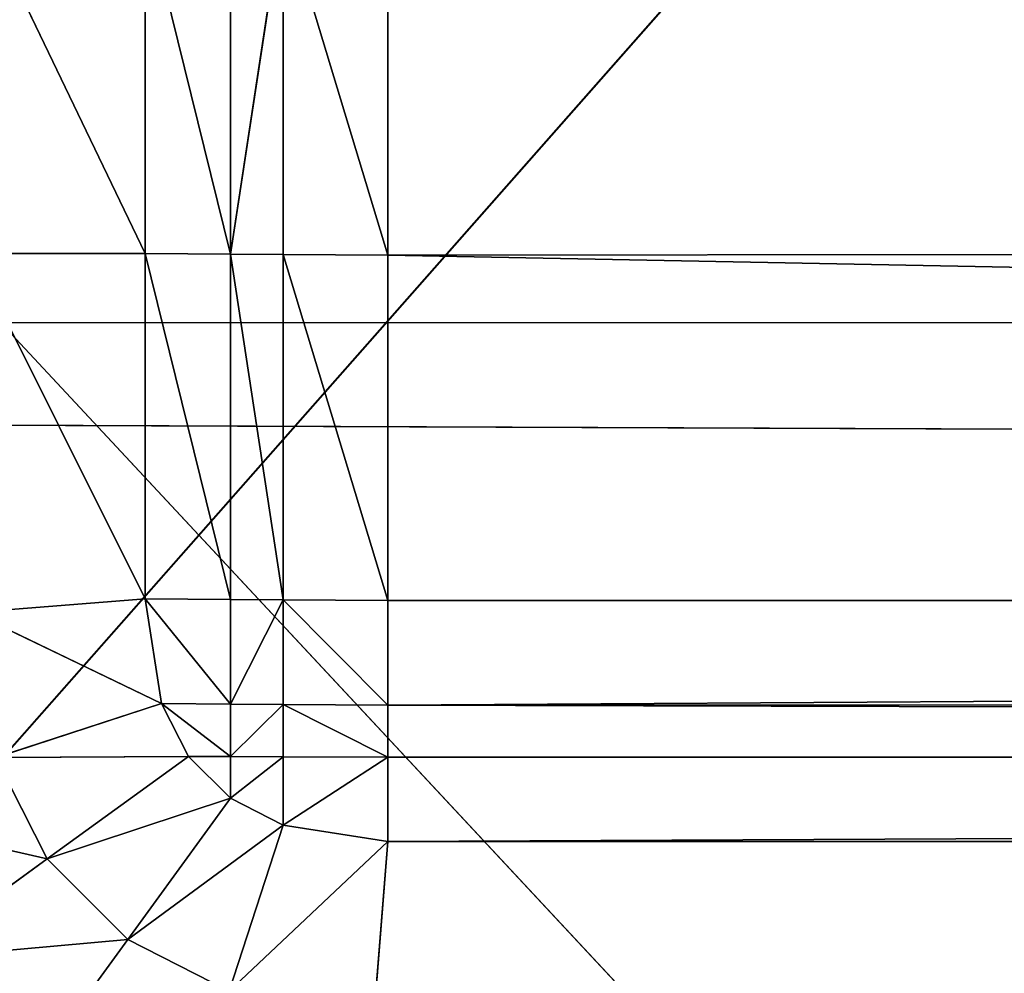
# Model space of a CAD drawing. Extents: x -0.81 to 0.81, y -0.77 to 0.77.
# Drawn here: x -0.76 to -0.76, y 0 to 0 of the extents above; entities that cross this region are included whole.
import ezdxf

# ---------------------------------------------------------------- set-up
doc = ezdxf.new("R2010")
doc.units = 0
doc.header["$LTSCALE"] = 0.0254
doc.layers.get('0').update_dxf_attribs({"color": 13, "linetype": 'CONTINUOUS'})

# ---------------------------------------------------------------- blocks, each defined once
blk = doc.blocks.new('PIEDINI')
at = {"color": 0}
for p, q in [((-0.7614926, 0.0022117, 0.0001384), (-0.7605879, 0.0003278, 0.0000025)), ((-0.7614926, 0.0022117, 0.0001384), (-0.7605879, 0.0003278, 0.0000025)), ((-0.7605879, 0.0021405, 0.0000025), (-0.7605879, 0.0003278, 0.0000025)), ((-0.7601402, 0.000325, 0.0000025), (-0.7605879, 0.0021405, 0.0000025)), ((-0.7605879, 0.0021405, 0.0000025), (-0.7605879, 0.0003278, 0.0000025)), ((-0.7601402, 0.000325, 0.0000025), (-0.7605879, 0.0021405, 0.0000025)), ((-0.7601402, 0.0021376, 0.0000025), (-0.7601402, 0.000325, 0.0000025)), ((-0.7601402, 0.0021376, 0.0000025), (-0.7601402, 0.000325, 0.0000025)), ((-0.7601402, 0.000325, 0.0000025), (-0.7598635, 0.0021358, 0.0000025)), ((-0.7601402, 0.000325, 0.0000025), (-0.7598635, 0.0021358, 0.0000025)), ((-0.7593144, 0.0003198, 0.0000025), (-0.7598635, 0.0021358, 0.0000025)), ((-0.7598635, 0.0003233, 0.0000025), (-0.7598635, 0.0021358, 0.0000025)), ((-0.7593144, 0.0003198, 0.0000025), (-0.7598635, 0.0021358, 0.0000025)), ((-0.7598635, 0.0003233, 0.0000025), (-0.7598635, 0.0021358, 0.0000025)), ((-0.7593144, 0.0003198, 0.0000025), (-0.7593144, 0.0021322, 0.0000025)), ((-0.7593144, 0.0003198, 0.0000025), (-0.7593144, 0.0021322, 0.0000025)), ((-0.6652618, 0.000409, 0.0022733), (-0.7593144, 0.0003198, 0.0000025)), ((-0.6652618, 0.000409, 0.0022733), (-0.7593144, 0.0003198, 0.0000025)), ((-0.7605879, 0.0003278, 0.0000025), (-0.7614926, 0.0003278, 0.0001384)), ((-0.7614926, 0.0003278, 0.0001384), (-0.7605879, -0.0014848, 0.0000025)), ((-0.7614926, 0.0003278, 0.0001384), (-0.7605879, -0.0014848, 0.0000025)), ((-0.7605879, 0.0003278, 0.0000025), (-0.7614926, 0.0003278, 0.0001384)), ((-0.7601402, 0.000325, 0.0000025), (-0.7605879, 0.0003278, 0.0000025)), ((-0.7605879, 0.0003278, 0.0000025), (-0.7605879, -0.0014848, 0.0000025)), ((-0.7601402, 0.000325, 0.0000025), (-0.7605879, 0.0003278, 0.0000025)), ((-0.7601402, -0.0014876, 0.0000025), (-0.7605879, 0.0003278, 0.0000025)), ((-0.7605879, 0.0003278, 0.0000025), (-0.7605879, -0.0014848, 0.0000025)), ((-0.7601402, -0.0014876, 0.0000025), (-0.7605879, 0.0003278, 0.0000025)), ((-0.7598635, 0.0003233, 0.0000025), (-0.7601402, 0.000325, 0.0000025)), ((-0.7601402, 0.000325, 0.0000025), (-0.7601402, -0.0014876, 0.0000025)), ((-0.7601402, 0.000325, 0.0000025), (-0.7601402, -0.0014876, 0.0000025)), ((-0.7601402, 0.000325, 0.0000025), (-0.7598635, -0.0014892, 0.0000025)), ((-0.7601402, 0.000325, 0.0000025), (-0.7598635, -0.0014892, 0.0000025)), ((-0.7598635, 0.0003233, 0.0000025), (-0.7601402, 0.000325, 0.0000025)), ((-0.7593144, 0.0003198, 0.0000025), (-0.7598635, 0.0003233, 0.0000025)), ((-0.7598635, 0.0003233, 0.0000025), (-0.7598635, -0.0014892, 0.0000025)), ((-0.7593144, 0.0003198, 0.0000025), (-0.7598635, 0.0003233, 0.0000025)), ((-0.7593145, -0.0014925, 0.0000025), (-0.7598635, 0.0003233, 0.0000025)), ((-0.7598635, 0.0003233, 0.0000025), (-0.7598635, -0.0014892, 0.0000025)), ((-0.7593145, -0.0014925, 0.0000025), (-0.7598635, 0.0003233, 0.0000025)), ((-0.7593144, 0.0003198, 0.0000025), (-0.7593145, -0.0014925, 0.0000025)), ((-0.7593144, 0.0003198, 0.0000025), (-0.7593145, -0.0014925, 0.0000025)), ((-0.7593144, 0.0003198, 0.0000025), (-0.6652626, -0.001483, 0.0022651)), ((-0.7593144, 0.0003198, 0.0000025), (-0.6652626, -0.001483, 0.0022651)), ((-0.7614927, -0.001556, 0.0001384), (-0.7605879, -0.0014848, 0.0000025)), ((-0.7614927, -0.001556, 0.0001384), (-0.7605879, -0.0014848, 0.0000025)), ((-0.7605879, -0.0014848, 0.0000025), (-0.760501, -0.0020342, 0.0000025)), ((-0.7605879, -0.0014848, 0.0000025), (-0.7601402, -0.0014876, 0.0000025)), ((-0.7601403, -0.0020364, 0.0000025), (-0.7605879, -0.0014848, 0.0000025)), ((-0.7605879, -0.0014848, 0.0000025), (-0.760501, -0.0020342, 0.0000025)), ((-0.7601403, -0.0020364, 0.0000025), (-0.7605879, -0.0014848, 0.0000025)), ((-0.7605879, -0.0014848, 0.0000025), (-0.7601402, -0.0014876, 0.0000025)), ((-0.7601402, -0.0014876, 0.0000025), (-0.7601403, -0.0020364, 0.0000025)), ((-0.7601402, -0.0014876, 0.0000025), (-0.7601403, -0.0020364, 0.0000025)), ((-0.7601403, -0.0020364, 0.0000025), (-0.7598635, -0.0014892, 0.0000025)), ((-0.7601403, -0.0020364, 0.0000025), (-0.7598635, -0.0014892, 0.0000025)), ((-0.7601402, -0.0014876, 0.0000025), (-0.7598635, -0.0014892, 0.0000025)), ((-0.7601402, -0.0014876, 0.0000025), (-0.7598635, -0.0014892, 0.0000025)), ((-0.7598636, -0.0020381, 0.0000025), (-0.7598635, -0.0014892, 0.0000025)), ((-0.7598636, -0.0020381, 0.0000025), (-0.7598635, -0.0014892, 0.0000025)), ((-0.7598635, -0.0014892, 0.0000025), (-0.7593145, -0.0014925, 0.0000025)), ((-0.7593146, -0.0020415, 0.0000025), (-0.7598635, -0.0014892, 0.0000025)), ((-0.7593146, -0.0020415, 0.0000025), (-0.7598635, -0.0014892, 0.0000025)), ((-0.7598635, -0.0014892, 0.0000025), (-0.7593145, -0.0014925, 0.0000025)), ((-0.7593146, -0.0020415, 0.0000025), (-0.6652626, -0.001483, 0.0022651)), ((-0.7593146, -0.0020415, 0.0000025), (-0.6652626, -0.001483, 0.0022651)), ((-0.7593145, -0.0014925, 0.0000025), (-0.7593146, -0.0020415, 0.0000025)), ((-0.7593145, -0.0014925, 0.0000025), (-0.7593146, -0.0020415, 0.0000025)), ((-0.7593145, -0.0014925, 0.0000025), (-0.6652626, -0.001483, 0.0022651)), ((-0.7593145, -0.0014925, 0.0000025), (-0.6652626, -0.001483, 0.0022651)), ((-0.7614927, -0.001556, 0.0001384), (-0.760501, -0.0020342, 0.0000025)), ((-0.7614927, -0.001556, 0.0001384), (-0.760501, -0.0020342, 0.0000025)), ((-0.761372, -0.0023172, 0.0001384), (-0.760501, -0.0020342, 0.0000025)), ((-0.761372, -0.0023172, 0.0001384), (-0.760501, -0.0020342, 0.0000025)), ((-0.760501, -0.0020342, 0.0000025), (-0.7601403, -0.0020364, 0.0000025)), ((-0.7601403, -0.002312, 0.0000025), (-0.760501, -0.0020342, 0.0000025)), ((-0.7603598, -0.0023109, 0.0000025), (-0.760501, -0.0020342, 0.0000025)), ((-0.7601403, -0.002312, 0.0000025), (-0.760501, -0.0020342, 0.0000025)), ((-0.7603598, -0.0023109, 0.0000025), (-0.760501, -0.0020342, 0.0000025)), ((-0.760501, -0.0020342, 0.0000025), (-0.7601403, -0.0020364, 0.0000025)), ((-0.7601403, -0.0020364, 0.0000025), (-0.7601403, -0.002312, 0.0000025)), ((-0.7601403, -0.0020364, 0.0000025), (-0.7598636, -0.0020381, 0.0000025)), ((-0.7601403, -0.0020364, 0.0000025), (-0.7601403, -0.002312, 0.0000025)), ((-0.7601403, -0.0020364, 0.0000025), (-0.7598636, -0.0020381, 0.0000025)), ((-0.7601403, -0.002312, 0.0000025), (-0.7598636, -0.0020381, 0.0000025)), ((-0.7601403, -0.002312, 0.0000025), (-0.7598636, -0.0020381, 0.0000025)), ((-0.7598636, -0.0020381, 0.0000025), (-0.7593146, -0.0020415, 0.0000025)), ((-0.7593146, -0.0023159, 0.0000025), (-0.7598636, -0.0020381, 0.0000025)), ((-0.7598635, -0.0023134, 0.0000025), (-0.7598636, -0.0020381, 0.0000025)), ((-0.7593146, -0.0023159, 0.0000025), (-0.7598636, -0.0020381, 0.0000025)), ((-0.7598636, -0.0020381, 0.0000025), (-0.7593146, -0.0020415, 0.0000025)), ((-0.7598635, -0.0023134, 0.0000025), (-0.7598636, -0.0020381, 0.0000025)), ((-0.7593146, -0.0020415, 0.0000025), (-0.6652628, -0.0020328, 0.0022627)), ((-0.7593146, -0.0020415, 0.0000025), (-0.6652628, -0.0020328, 0.0022627)), ((-0.7593146, -0.0023159, 0.0000025), (-0.7593146, -0.0020415, 0.0000025)), ((-0.7593146, -0.0020415, 0.0000025), (-0.6652629, -0.0023108, 0.0022615)), ((-0.7593146, -0.0020415, 0.0000025), (-0.6652629, -0.0023108, 0.0022615)), ((-0.7593146, -0.0023159, 0.0000025), (-0.7593146, -0.0020415, 0.0000025)), ((-0.761372, -0.0023172, 0.0001384), (-0.7603598, -0.0023109, 0.0000025)), ((-0.761372, -0.0023172, 0.0001384), (-0.7603598, -0.0023109, 0.0000025)), ((-0.7611009, -0.0028497, 0.0001384), (-0.761372, -0.0023172, 0.0001384)), ((-0.7611009, -0.0028497, 0.0001384), (-0.761372, -0.0023172, 0.0001384)), ((-0.7611009, -0.0028497, 0.0001384), (-0.7603598, -0.0023109, 0.0000025)), ((-0.7611009, -0.0028497, 0.0001384), (-0.7603598, -0.0023109, 0.0000025)), ((-0.7601403, -0.002312, 0.0000025), (-0.7603598, -0.0023109, 0.0000025)), ((-0.7603598, -0.0023109, 0.0000025), (-0.7601403, -0.0025305, 0.0000025)), ((-0.7603598, -0.0023109, 0.0000025), (-0.7601403, -0.0025305, 0.0000025)), ((-0.7601403, -0.002312, 0.0000025), (-0.7603598, -0.0023109, 0.0000025)), ((-0.7601403, -0.002312, 0.0000025), (-0.7601403, -0.0025305, 0.0000025)), ((-0.7601403, -0.002312, 0.0000025), (-0.7601403, -0.0025305, 0.0000025)), ((-0.7601403, -0.002312, 0.0000025), (-0.7598635, -0.0023134, 0.0000025)), ((-0.7601403, -0.002312, 0.0000025), (-0.7598635, -0.0023134, 0.0000025)), ((-0.7598635, -0.0023134, 0.0000025), (-0.7601403, -0.0025305, 0.0000025)), ((-0.7598635, -0.0023134, 0.0000025), (-0.7601403, -0.0025305, 0.0000025)), ((-0.7593146, -0.0023159, 0.0000025), (-0.7598635, -0.0023134, 0.0000025)), ((-0.7598635, -0.0026717, 0.0000025), (-0.7598635, -0.0023134, 0.0000025)), ((-0.7593146, -0.0023159, 0.0000025), (-0.7598635, -0.0023134, 0.0000025)), ((-0.7598635, -0.0026717, 0.0000025), (-0.7598635, -0.0023134, 0.0000025)), ((-0.7593146, -0.0023159, 0.0000025), (-0.7598635, -0.0026717, 0.0000025)), ((-0.7593146, -0.0023159, 0.0000025), (-0.7598635, -0.0026717, 0.0000025)), ((-0.6652629, -0.0023108, 0.0022615), (-0.7593146, -0.0023159, 0.0000025)), ((-0.7593146, -0.0027586, 0.0000025), (-0.6652629, -0.0023108, 0.0022615)), ((-0.6652629, -0.0023108, 0.0022615), (-0.7593146, -0.0023159, 0.0000025)), ((-0.7593146, -0.0027586, 0.0000025), (-0.6652629, -0.0023108, 0.0022615)), ((-0.7593146, -0.0023159, 0.0000025), (-0.7593146, -0.0027586, 0.0000025)), ((-0.7593146, -0.0023159, 0.0000025), (-0.7593146, -0.0027586, 0.0000025)), ((-0.7611009, -0.0028497, 0.0001384), (-0.7601403, -0.0025305, 0.0000025)), ((-0.7611009, -0.0028497, 0.0001384), (-0.7601403, -0.0025305, 0.0000025)), ((-0.7601403, -0.0025305, 0.0000025), (-0.7606787, -0.0032719, 0.0001384)), ((-0.7601403, -0.0025305, 0.0000025), (-0.7606787, -0.0032719, 0.0001384)), ((-0.7601403, -0.0025305, 0.0000025), (-0.7598635, -0.0026717, 0.0000025)), ((-0.7601403, -0.0025305, 0.0000025), (-0.7598635, -0.0026717, 0.0000025)), ((-0.7622241, -0.002594, 0.0005757), (-0.7611009, -0.0028497, 0.0001384)), ((-0.7622241, -0.002594, 0.0005757), (-0.7611009, -0.0028497, 0.0001384)), ((-0.7606787, -0.0032719, 0.0001384), (-0.7598635, -0.0026717, 0.0000025)), ((-0.7606787, -0.0032719, 0.0001384), (-0.7598635, -0.0026717, 0.0000025)), ((-0.7598635, -0.0026717, 0.0000025), (-0.7601466, -0.0035427, 0.0001384)), ((-0.7598635, -0.0026717, 0.0000025), (-0.7601466, -0.0035427, 0.0001384)), ((-0.7598635, -0.0026717, 0.0000025), (-0.7593146, -0.0027586, 0.0000025)), ((-0.7598635, -0.0026717, 0.0000025), (-0.7593146, -0.0027586, 0.0000025)), ((-0.7601466, -0.0035427, 0.0001384), (-0.7593146, -0.0027586, 0.0000025)), ((-0.7601466, -0.0035427, 0.0001384), (-0.7593146, -0.0027586, 0.0000025)), ((-0.7593146, -0.0027586, 0.0000025), (-0.7593858, -0.0036633, 0.0001384)), ((-0.7593146, -0.0027586, 0.0000025), (-0.7593858, -0.0036633, 0.0001384)), ((-0.7593146, -0.0027586, 0.0000025), (-0.6652605, -0.0027584, 0.0022864)), ((-0.7593146, -0.0027586, 0.0000025), (-0.6652605, -0.0027584, 0.0022864)), ((-0.7618253, -0.003376, 0.0005757), (-0.7611009, -0.0028497, 0.0001384)), ((-0.7618253, -0.003376, 0.0005757), (-0.7611009, -0.0028497, 0.0001384)), ((-0.7606787, -0.0032719, 0.0001384), (-0.7611009, -0.0028497, 0.0001384)), ((-0.7606787, -0.0032719, 0.0001384), (-0.7611009, -0.0028497, 0.0001384)), ((-0.7618253, -0.003376, 0.0005757), (-0.7606787, -0.0032719, 0.0001384)), ((-0.7618253, -0.003376, 0.0005757), (-0.7606787, -0.0032719, 0.0001384)), ((-0.7606787, -0.0032719, 0.0001384), (-0.761205, -0.0039963, 0.0005757)), ((-0.7606787, -0.0032719, 0.0001384), (-0.761205, -0.0039963, 0.0005757)), ((-0.7601466, -0.0035427, 0.0001384), (-0.7606787, -0.0032719, 0.0001384)), ((-0.7601466, -0.0035427, 0.0001384), (-0.7606787, -0.0032719, 0.0001384))]:
    blk.add_line(p, q, dxfattribs=at)
at = {"color": 252}
mesh = blk.add_polyface(dxfattribs=at)
corners = [(-0.6652609, 0.002301, 0.0022815), (-0.6652618, 0.000409, 0.0022733), (-0.7593144, 0.0021322, 0.0000025)]
mesh.append_faces([[corners[k] for k in face] for face in [(0, 1, 2)]], dxfattribs={"color": 252})
mesh = blk.add_polyface(dxfattribs=at)
corners = [(-0.7605879, 0.0003278, 0.0000025), (-0.7614926, 0.0003278, 0.0001384), (-0.7614926, 0.0022117, 0.0001384)]
mesh.append_faces([[corners[k] for k in face] for face in [(0, 1, 2)]], dxfattribs={"color": 252})
mesh = blk.add_polyface(dxfattribs=at)
corners = [(-0.7605879, 0.0003278, 0.0000025), (-0.7614926, 0.0022117, 0.0001384), (-0.7605879, 0.0021405, 0.0000025)]
mesh.append_faces([[corners[k] for k in face] for face in [(0, 1, 2)]], dxfattribs={"color": 252})
mesh = blk.add_polyface(dxfattribs=at)
corners = [(-0.7601402, 0.000325, 0.0000025), (-0.7605879, 0.0021405, 0.0000025), (-0.7601402, 0.0021376, 0.0000025)]
mesh.append_faces([[corners[k] for k in face] for face in [(0, 1, 2)]], dxfattribs={"color": 252})
mesh = blk.add_polyface(dxfattribs=at)
corners = [(-0.7601402, 0.000325, 0.0000025), (-0.7605879, 0.0003278, 0.0000025), (-0.7605879, 0.0021405, 0.0000025)]
mesh.append_faces([[corners[k] for k in face] for face in [(0, 1, 2)]], dxfattribs={"color": 252})
mesh = blk.add_polyface(dxfattribs=at)
corners = [(-0.7598635, 0.0021358, 0.0000025), (-0.7601402, 0.000325, 0.0000025), (-0.7601402, 0.0021376, 0.0000025)]
mesh.append_faces([[corners[k] for k in face] for face in [(0, 1, 2)]], dxfattribs={"color": 252})
mesh = blk.add_polyface(dxfattribs=at)
corners = [(-0.7598635, 0.0003233, 0.0000025), (-0.7601402, 0.000325, 0.0000025), (-0.7598635, 0.0021358, 0.0000025)]
mesh.append_faces([[corners[k] for k in face] for face in [(0, 1, 2)]], dxfattribs={"color": 252})
mesh = blk.add_polyface(dxfattribs=at)
corners = [(-0.7593144, 0.0003198, 0.0000025), (-0.7598635, 0.0021358, 0.0000025), (-0.7593144, 0.0021322, 0.0000025)]
mesh.append_faces([[corners[k] for k in face] for face in [(0, 1, 2)]], dxfattribs={"color": 252})
mesh = blk.add_polyface(dxfattribs=at)
corners = [(-0.7593144, 0.0003198, 0.0000025), (-0.7598635, 0.0003233, 0.0000025), (-0.7598635, 0.0021358, 0.0000025)]
mesh.append_faces([[corners[k] for k in face] for face in [(0, 1, 2)]], dxfattribs={"color": 252})
mesh = blk.add_polyface(dxfattribs=at)
corners = [(-0.6652618, 0.000409, 0.0022733), (-0.7593144, 0.0003198, 0.0000025), (-0.7593144, 0.0021322, 0.0000025)]
mesh.append_faces([[corners[k] for k in face] for face in [(0, 1, 2)]], dxfattribs={"color": 252})
mesh = blk.add_polyface(dxfattribs=at)
corners = [(-0.6652618, 0.000409, 0.0022733), (-0.6652626, -0.001483, 0.0022651), (-0.7593144, 0.0003198, 0.0000025)]
mesh.append_faces([[corners[k] for k in face] for face in [(0, 1, 2)]], dxfattribs={"color": 252})
mesh = blk.add_polyface(dxfattribs=at)
corners = [(-0.7605879, -0.0014848, 0.0000025), (-0.7614927, -0.001556, 0.0001384), (-0.7614926, 0.0003278, 0.0001384)]
mesh.append_faces([[corners[k] for k in face] for face in [(0, 1, 2)]], dxfattribs={"color": 252})
mesh = blk.add_polyface(dxfattribs=at)
corners = [(-0.7605879, -0.0014848, 0.0000025), (-0.7614926, 0.0003278, 0.0001384), (-0.7605879, 0.0003278, 0.0000025)]
mesh.append_faces([[corners[k] for k in face] for face in [(0, 1, 2)]], dxfattribs={"color": 252})
mesh = blk.add_polyface(dxfattribs=at)
corners = [(-0.7601402, -0.0014876, 0.0000025), (-0.7605879, 0.0003278, 0.0000025), (-0.7601402, 0.000325, 0.0000025)]
mesh.append_faces([[corners[k] for k in face] for face in [(0, 1, 2)]], dxfattribs={"color": 252})
mesh = blk.add_polyface(dxfattribs=at)
corners = [(-0.7601402, -0.0014876, 0.0000025), (-0.7605879, -0.0014848, 0.0000025), (-0.7605879, 0.0003278, 0.0000025)]
mesh.append_faces([[corners[k] for k in face] for face in [(0, 1, 2)]], dxfattribs={"color": 252})
mesh = blk.add_polyface(dxfattribs=at)
corners = [(-0.7598635, -0.0014892, 0.0000025), (-0.7601402, -0.0014876, 0.0000025), (-0.7601402, 0.000325, 0.0000025)]
mesh.append_faces([[corners[k] for k in face] for face in [(0, 1, 2)]], dxfattribs={"color": 252})
mesh = blk.add_polyface(dxfattribs=at)
corners = [(-0.7598635, -0.0014892, 0.0000025), (-0.7601402, 0.000325, 0.0000025), (-0.7598635, 0.0003233, 0.0000025)]
mesh.append_faces([[corners[k] for k in face] for face in [(0, 1, 2)]], dxfattribs={"color": 252})
mesh = blk.add_polyface(dxfattribs=at)
corners = [(-0.7593144, 0.0003198, 0.0000025), (-0.7593145, -0.0014925, 0.0000025), (-0.7598635, 0.0003233, 0.0000025)]
mesh.append_faces([[corners[k] for k in face] for face in [(0, 1, 2)]], dxfattribs={"color": 252})
mesh = blk.add_polyface(dxfattribs=at)
corners = [(-0.7593145, -0.0014925, 0.0000025), (-0.7598635, -0.0014892, 0.0000025), (-0.7598635, 0.0003233, 0.0000025)]
mesh.append_faces([[corners[k] for k in face] for face in [(0, 1, 2)]], dxfattribs={"color": 252})
mesh = blk.add_polyface(dxfattribs=at)
corners = [(-0.6652626, -0.001483, 0.0022651), (-0.7593145, -0.0014925, 0.0000025), (-0.7593144, 0.0003198, 0.0000025)]
mesh.append_faces([[corners[k] for k in face] for face in [(0, 1, 2)]], dxfattribs={"color": 252})
mesh = blk.add_polyface(dxfattribs=at)
corners = [(-0.760501, -0.0020342, 0.0000025), (-0.7614927, -0.001556, 0.0001384), (-0.7605879, -0.0014848, 0.0000025)]
mesh.append_faces([[corners[k] for k in face] for face in [(0, 1, 2)]], dxfattribs={"color": 252})
mesh = blk.add_polyface(dxfattribs=at)
corners = [(-0.7601402, -0.0014876, 0.0000025), (-0.7601403, -0.0020364, 0.0000025), (-0.7605879, -0.0014848, 0.0000025)]
mesh.append_faces([[corners[k] for k in face] for face in [(0, 1, 2)]], dxfattribs={"color": 252})
mesh = blk.add_polyface(dxfattribs=at)
corners = [(-0.7601403, -0.0020364, 0.0000025), (-0.760501, -0.0020342, 0.0000025), (-0.7605879, -0.0014848, 0.0000025)]
mesh.append_faces([[corners[k] for k in face] for face in [(0, 1, 2)]], dxfattribs={"color": 252})
mesh = blk.add_polyface(dxfattribs=at)
corners = [(-0.7598635, -0.0014892, 0.0000025), (-0.7601403, -0.0020364, 0.0000025), (-0.7601402, -0.0014876, 0.0000025)]
mesh.append_faces([[corners[k] for k in face] for face in [(0, 1, 2)]], dxfattribs={"color": 252})
mesh = blk.add_polyface(dxfattribs=at)
corners = [(-0.7598635, -0.0014892, 0.0000025), (-0.7598636, -0.0020381, 0.0000025), (-0.7601403, -0.0020364, 0.0000025)]
mesh.append_faces([[corners[k] for k in face] for face in [(0, 1, 2)]], dxfattribs={"color": 252})
mesh = blk.add_polyface(dxfattribs=at)
corners = [(-0.7593146, -0.0020415, 0.0000025), (-0.7598636, -0.0020381, 0.0000025), (-0.7598635, -0.0014892, 0.0000025)]
mesh.append_faces([[corners[k] for k in face] for face in [(0, 1, 2)]], dxfattribs={"color": 252})
mesh = blk.add_polyface(dxfattribs=at)
corners = [(-0.7593145, -0.0014925, 0.0000025), (-0.7593146, -0.0020415, 0.0000025), (-0.7598635, -0.0014892, 0.0000025)]
mesh.append_faces([[corners[k] for k in face] for face in [(0, 1, 2)]], dxfattribs={"color": 252})
mesh = blk.add_polyface(dxfattribs=at)
corners = [(-0.6652626, -0.001483, 0.0022651), (-0.6652628, -0.0020328, 0.0022627), (-0.7593146, -0.0020415, 0.0000025)]
mesh.append_faces([[corners[k] for k in face] for face in [(0, 1, 2)]], dxfattribs={"color": 252})
mesh = blk.add_polyface(dxfattribs=at)
corners = [(-0.6652626, -0.001483, 0.0022651), (-0.7593146, -0.0020415, 0.0000025), (-0.7593145, -0.0014925, 0.0000025)]
mesh.append_faces([[corners[k] for k in face] for face in [(0, 1, 2)]], dxfattribs={"color": 252})
mesh = blk.add_polyface(dxfattribs=at)
corners = [(-0.760501, -0.0020342, 0.0000025), (-0.761372, -0.0023172, 0.0001384), (-0.7614927, -0.001556, 0.0001384)]
mesh.append_faces([[corners[k] for k in face] for face in [(0, 1, 2)]], dxfattribs={"color": 252})
mesh = blk.add_polyface(dxfattribs=at)
corners = [(-0.7603598, -0.0023109, 0.0000025), (-0.761372, -0.0023172, 0.0001384), (-0.760501, -0.0020342, 0.0000025)]
mesh.append_faces([[corners[k] for k in face] for face in [(0, 1, 2)]], dxfattribs={"color": 252})
mesh = blk.add_polyface(dxfattribs=at)
corners = [(-0.7601403, -0.002312, 0.0000025), (-0.760501, -0.0020342, 0.0000025), (-0.7601403, -0.0020364, 0.0000025)]
mesh.append_faces([[corners[k] for k in face] for face in [(0, 1, 2)]], dxfattribs={"color": 252})
mesh = blk.add_polyface(dxfattribs=at)
corners = [(-0.7601403, -0.002312, 0.0000025), (-0.7603598, -0.0023109, 0.0000025), (-0.760501, -0.0020342, 0.0000025)]
mesh.append_faces([[corners[k] for k in face] for face in [(0, 1, 2)]], dxfattribs={"color": 252})
mesh = blk.add_polyface(dxfattribs=at)
corners = [(-0.7598636, -0.0020381, 0.0000025), (-0.7601403, -0.002312, 0.0000025), (-0.7601403, -0.0020364, 0.0000025)]
mesh.append_faces([[corners[k] for k in face] for face in [(0, 1, 2)]], dxfattribs={"color": 252})
mesh = blk.add_polyface(dxfattribs=at)
corners = [(-0.7598635, -0.0023134, 0.0000025), (-0.7601403, -0.002312, 0.0000025), (-0.7598636, -0.0020381, 0.0000025)]
mesh.append_faces([[corners[k] for k in face] for face in [(0, 1, 2)]], dxfattribs={"color": 252})
mesh = blk.add_polyface(dxfattribs=at)
corners = [(-0.7593146, -0.0023159, 0.0000025), (-0.7598636, -0.0020381, 0.0000025), (-0.7593146, -0.0020415, 0.0000025)]
mesh.append_faces([[corners[k] for k in face] for face in [(0, 1, 2)]], dxfattribs={"color": 252})
mesh = blk.add_polyface(dxfattribs=at)
corners = [(-0.7593146, -0.0023159, 0.0000025), (-0.7598635, -0.0023134, 0.0000025), (-0.7598636, -0.0020381, 0.0000025)]
mesh.append_faces([[corners[k] for k in face] for face in [(0, 1, 2)]], dxfattribs={"color": 252})
mesh = blk.add_polyface(dxfattribs=at)
corners = [(-0.6652628, -0.0020328, 0.0022627), (-0.6652629, -0.0023108, 0.0022615), (-0.7593146, -0.0020415, 0.0000025)]
mesh.append_faces([[corners[k] for k in face] for face in [(0, 1, 2)]], dxfattribs={"color": 252})
mesh = blk.add_polyface(dxfattribs=at)
corners = [(-0.6652629, -0.0023108, 0.0022615), (-0.7593146, -0.0023159, 0.0000025), (-0.7593146, -0.0020415, 0.0000025)]
mesh.append_faces([[corners[k] for k in face] for face in [(0, 1, 2)]], dxfattribs={"color": 252})
mesh = blk.add_polyface(dxfattribs=at)
corners = [(-0.7611009, -0.0028497, 0.0001384), (-0.7622241, -0.002594, 0.0005757), (-0.761372, -0.0023172, 0.0001384)]
mesh.append_faces([[corners[k] for k in face] for face in [(0, 1, 2)]], dxfattribs={"color": 252})
mesh = blk.add_polyface(dxfattribs=at)
corners = [(-0.7603598, -0.0023109, 0.0000025), (-0.7611009, -0.0028497, 0.0001384), (-0.761372, -0.0023172, 0.0001384)]
mesh.append_faces([[corners[k] for k in face] for face in [(0, 1, 2)]], dxfattribs={"color": 252})
mesh = blk.add_polyface(dxfattribs=at)
corners = [(-0.7601403, -0.0025305, 0.0000025), (-0.7611009, -0.0028497, 0.0001384), (-0.7603598, -0.0023109, 0.0000025)]
mesh.append_faces([[corners[k] for k in face] for face in [(0, 1, 2)]], dxfattribs={"color": 252})
mesh = blk.add_polyface(dxfattribs=at)
corners = [(-0.7601403, -0.0025305, 0.0000025), (-0.7603598, -0.0023109, 0.0000025), (-0.7601403, -0.002312, 0.0000025)]
mesh.append_faces([[corners[k] for k in face] for face in [(0, 1, 2)]], dxfattribs={"color": 252})
mesh = blk.add_polyface(dxfattribs=at)
corners = [(-0.7598635, -0.0023134, 0.0000025), (-0.7601403, -0.0025305, 0.0000025), (-0.7601403, -0.002312, 0.0000025)]
mesh.append_faces([[corners[k] for k in face] for face in [(0, 1, 2)]], dxfattribs={"color": 252})
mesh = blk.add_polyface(dxfattribs=at)
corners = [(-0.7598635, -0.0026717, 0.0000025), (-0.7601403, -0.0025305, 0.0000025), (-0.7598635, -0.0023134, 0.0000025)]
mesh.append_faces([[corners[k] for k in face] for face in [(0, 1, 2)]], dxfattribs={"color": 252})
mesh = blk.add_polyface(dxfattribs=at)
corners = [(-0.7593146, -0.0023159, 0.0000025), (-0.7598635, -0.0026717, 0.0000025), (-0.7598635, -0.0023134, 0.0000025)]
mesh.append_faces([[corners[k] for k in face] for face in [(0, 1, 2)]], dxfattribs={"color": 252})
mesh = blk.add_polyface(dxfattribs=at)
corners = [(-0.7593146, -0.0027586, 0.0000025), (-0.7598635, -0.0026717, 0.0000025), (-0.7593146, -0.0023159, 0.0000025)]
mesh.append_faces([[corners[k] for k in face] for face in [(0, 1, 2)]], dxfattribs={"color": 252})
mesh = blk.add_polyface(dxfattribs=at)
corners = [(-0.6652605, -0.0027584, 0.0022864), (-0.7593146, -0.0027586, 0.0000025), (-0.6652629, -0.0023108, 0.0022615)]
mesh.append_faces([[corners[k] for k in face] for face in [(0, 1, 2)]], dxfattribs={"color": 252})
mesh = blk.add_polyface(dxfattribs=at)
corners = [(-0.6652629, -0.0023108, 0.0022615), (-0.7593146, -0.0027586, 0.0000025), (-0.7593146, -0.0023159, 0.0000025)]
mesh.append_faces([[corners[k] for k in face] for face in [(0, 1, 2)]], dxfattribs={"color": 252})
mesh = blk.add_polyface(dxfattribs=at)
corners = [(-0.7601403, -0.0025305, 0.0000025), (-0.7606787, -0.0032719, 0.0001384), (-0.7611009, -0.0028497, 0.0001384)]
mesh.append_faces([[corners[k] for k in face] for face in [(0, 1, 2)]], dxfattribs={"color": 252})
mesh = blk.add_polyface(dxfattribs=at)
corners = [(-0.7598635, -0.0026717, 0.0000025), (-0.7606787, -0.0032719, 0.0001384), (-0.7601403, -0.0025305, 0.0000025)]
mesh.append_faces([[corners[k] for k in face] for face in [(0, 1, 2)]], dxfattribs={"color": 252})
mesh = blk.add_polyface(dxfattribs=at)
corners = [(-0.7611009, -0.0028497, 0.0001384), (-0.7618253, -0.003376, 0.0005757), (-0.7622241, -0.002594, 0.0005757)]
mesh.append_faces([[corners[k] for k in face] for face in [(0, 1, 2)]], dxfattribs={"color": 252})
mesh = blk.add_polyface(dxfattribs=at)
corners = [(-0.7598635, -0.0026717, 0.0000025), (-0.7601466, -0.0035427, 0.0001384), (-0.7606787, -0.0032719, 0.0001384)]
mesh.append_faces([[corners[k] for k in face] for face in [(0, 1, 2)]], dxfattribs={"color": 252})
mesh = blk.add_polyface(dxfattribs=at)
corners = [(-0.7593146, -0.0027586, 0.0000025), (-0.7601466, -0.0035427, 0.0001384), (-0.7598635, -0.0026717, 0.0000025)]
mesh.append_faces([[corners[k] for k in face] for face in [(0, 1, 2)]], dxfattribs={"color": 252})
mesh = blk.add_polyface(dxfattribs=at)
corners = [(-0.7593146, -0.0027586, 0.0000025), (-0.7593858, -0.0036633, 0.0001384), (-0.7601466, -0.0035427, 0.0001384)]
mesh.append_faces([[corners[k] for k in face] for face in [(0, 1, 2)]], dxfattribs={"color": 252})
mesh = blk.add_polyface(dxfattribs=at)
corners = [(-0.6652605, -0.0027584, 0.0022864), (-0.7593858, -0.0036633, 0.0001384), (-0.7593146, -0.0027586, 0.0000025)]
mesh.append_faces([[corners[k] for k in face] for face in [(0, 1, 2)]], dxfattribs={"color": 252})
mesh = blk.add_polyface(dxfattribs=at)
corners = [(-0.6651892, -0.0036631, 0.0024223), (-0.7593858, -0.0036633, 0.0001384), (-0.6652605, -0.0027584, 0.0022864)]
mesh.append_faces([[corners[k] for k in face] for face in [(0, 1, 2)]], dxfattribs={"color": 252})
mesh = blk.add_polyface(dxfattribs=at)
corners = [(-0.7606787, -0.0032719, 0.0001384), (-0.7618253, -0.003376, 0.0005757), (-0.7611009, -0.0028497, 0.0001384)]
mesh.append_faces([[corners[k] for k in face] for face in [(0, 1, 2)]], dxfattribs={"color": 252})
mesh = blk.add_polyface(dxfattribs=at)
corners = [(-0.7606787, -0.0032719, 0.0001384), (-0.761205, -0.0039963, 0.0005757), (-0.7618253, -0.003376, 0.0005757)]
mesh.append_faces([[corners[k] for k in face] for face in [(0, 1, 2)]], dxfattribs={"color": 252})
mesh = blk.add_polyface(dxfattribs=at)
corners = [(-0.7601466, -0.0035427, 0.0001384), (-0.761205, -0.0039963, 0.0005757), (-0.7606787, -0.0032719, 0.0001384)]
mesh.append_faces([[corners[k] for k in face] for face in [(0, 1, 2)]], dxfattribs={"color": 252})
mesh = blk.add_polyface(dxfattribs=at)
corners = [(-0.761205, -0.0039963, 0.0005757), (-0.7624126, -0.0038025, 0.0012924), (-0.7618253, -0.003376, 0.0005757)]
mesh.append_faces([[corners[k] for k in face] for face in [(0, 1, 2)]], dxfattribs={"color": 252})
blk = doc.blocks.new('SEDILE')
at = {"color": 0}
for p, q in [((-0.7771485, -0.0000415, 1.0384967), (-0.7546868, -0.0000331, 1.0441658)), ((-0.7771485, -0.0000415, 1.0384967), (-0.7546868, -0.0000331, 1.0441658)), ((-0.7772629, -0.0005117, 0.9354638), (-0.7506205, -0.0006138, 0.9167512)), ((-0.7772629, -0.0005117, 0.9354638), (-0.7506205, -0.0006138, 0.9167512))]:
    blk.add_line(p, q, dxfattribs=at)
at = {"color": 252}
mesh = blk.add_polyface(dxfattribs=at)
corners = [(-0.7527386, 0.0615762, 1.0431454), (-0.7752288, 0.0627228, 1.0375626), (-0.7771485, -0.0000415, 1.0384967)]
mesh.append_faces([[corners[k] for k in face] for face in [(0, 1, 2)]], dxfattribs={"color": 252})
mesh = blk.add_polyface(dxfattribs=at)
corners = [(-0.7527386, 0.0615762, 1.0431454), (-0.7771485, -0.0000415, 1.0384967), (-0.7546868, -0.0000331, 1.0441658)]
mesh.append_faces([[corners[k] for k in face] for face in [(0, 1, 2)]], dxfattribs={"color": 252})
mesh = blk.add_polyface(dxfattribs=at)
corners = [(-0.7493169, 0.0542709, 0.9157673), (-0.7772629, -0.0005117, 0.9354638), (-0.7752937, 0.0568261, 0.9341422)]
mesh.append_faces([[corners[k] for k in face] for face in [(0, 1, 2)]], dxfattribs={"color": 252})
mesh = blk.add_polyface(dxfattribs=at)
corners = [(-0.7493169, 0.0542709, 0.9157673), (-0.7506205, -0.0006138, 0.9167512), (-0.7772629, -0.0005117, 0.9354638)]
mesh.append_faces([[corners[k] for k in face] for face in [(0, 1, 2)]], dxfattribs={"color": 252})
mesh = blk.add_polyface(dxfattribs=at)
corners = [(-0.7532069, -0.0615823, 1.0433767), (-0.7546868, -0.0000331, 1.0441658), (-0.7771485, -0.0000415, 1.0384967)]
mesh.append_faces([[corners[k] for k in face] for face in [(0, 1, 2)]], dxfattribs={"color": 252})
mesh = blk.add_polyface(dxfattribs=at)
corners = [(-0.7532069, -0.0615823, 1.0433767), (-0.7771485, -0.0000415, 1.0384967), (-0.7756658, -0.0625722, 1.0375801)]
mesh.append_faces([[corners[k] for k in face] for face in [(0, 1, 2)]], dxfattribs={"color": 252})
mesh = blk.add_polyface(dxfattribs=at)
corners = [(-0.7502132, -0.0555999, 0.9165993), (-0.7772629, -0.0005117, 0.9354638), (-0.7506205, -0.0006138, 0.9167512)]
mesh.append_faces([[corners[k] for k in face] for face in [(0, 1, 2)]], dxfattribs={"color": 252})
mesh = blk.add_polyface(dxfattribs=at)
corners = [(-0.7502132, -0.0555999, 0.9165993), (-0.776513, -0.0577639, 0.9350833), (-0.7772629, -0.0005117, 0.9354638)]
mesh.append_faces([[corners[k] for k in face] for face in [(0, 1, 2)]], dxfattribs={"color": 252})
blk = doc.blocks.new('STRUTTURA')
at = {"color": 0}
for p, q in [((-0.7700008, 0.0092527, 0.0423449), (-0.7522696, -0.0097727, 0.0571998)), ((-0.7700008, 0.0092527, 0.0423449), (-0.7522696, -0.0097727, 0.0571998)), ((-0.7679088, -0.0097726, 0.0080026), (-0.7511454, 0.0092409, 0.0084557)), ((-0.7679088, -0.0097726, 0.0080026), (-0.7511454, 0.0092409, 0.0084557))]:
    blk.add_line(p, q, dxfattribs=at)
at = {"color": 252}
mesh = blk.add_polyface(dxfattribs=at)
corners = [(-0.7522696, -0.0097727, 0.0571998), (-0.7529293, 0.0092525, 0.0571998), (-0.7700008, 0.0092527, 0.0423449)]
mesh.append_faces([[corners[k] for k in face] for face in [(0, 1, 2)]], dxfattribs={"color": 252})
mesh = blk.add_polyface(dxfattribs=at)
corners = [(-0.7522696, -0.0097727, 0.0571998), (-0.7700008, 0.0092527, 0.0423449), (-0.7693413, -0.0097728, 0.0423449)]
mesh.append_faces([[corners[k] for k in face] for face in [(0, 1, 2)]], dxfattribs={"color": 252})
mesh = blk.add_polyface(dxfattribs=at)
corners = [(-0.7511454, 0.0092409, 0.0084557), (-0.7679088, -0.0097726, 0.0080026), (-0.7685681, 0.0092523, 0.0080026)]
mesh.append_faces([[corners[k] for k in face] for face in [(0, 1, 2)]], dxfattribs={"color": 252})
mesh = blk.add_polyface(dxfattribs=at)
corners = [(-0.7511454, 0.0092409, 0.0084557), (-0.7511573, -0.0097836, 0.0084382), (-0.7679088, -0.0097726, 0.0080026)]
mesh.append_faces([[corners[k] for k in face] for face in [(0, 1, 2)]], dxfattribs={"color": 252})
blk = doc.blocks.new('SKP6058')
at = {"color": 0}
for name in ['STRUTTURA', 'PIEDINI', 'SEDILE']:
    blk.add_blockref(name, (0, 0), dxfattribs=at)

msp = doc.modelspace()

# ---------------------------------------------------------------- block references
at = {"color": 0}
msp.add_blockref('SKP6058', (0, 0), dxfattribs=at)

doc.saveas('drawing.dxf')
